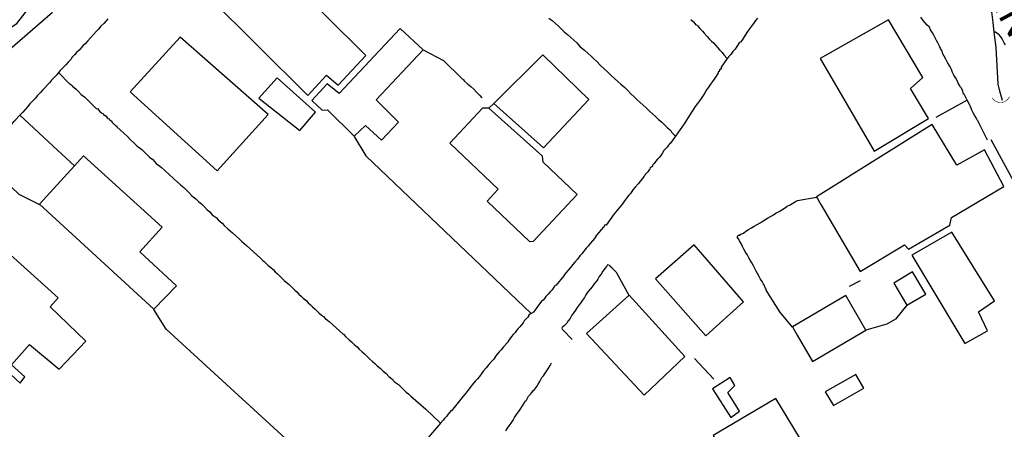
# Model space of a CAD drawing. Units: millimetres. Extents: x 180716 to 183132, y 1668735 to 1671513.
# Drawn here: x 181246 to 181329, y 1671013 to 1671048 of the extents above; entities that cross this region are included whole.
import ezdxf
from ezdxf.enums import TextEntityAlignment as Align

# ---------------------------------------------------------------- set-up
doc = ezdxf.new("R2010")
doc.units = ezdxf.units.MM
doc.header["$MEASUREMENT"] = 0
for name, color, linetype in [('IMAGEM', 7, 'Continuous'), ('V-BUEIRO', 5, 'Continuous'), ('V-EDIFICACAO', 2, 'Continuous'), ('V-EIXO_DE_LOGRADOURO', 3, 'Continuous'), ('V-LOTE', 1, 'Continuous'), ('V-NOME_DOS_LOGRADOUROS', 7, 'Continuous'), ('V-QUADRA', 41, 'Continuous'), ('V-TESTADA', 250, 'Continuous'), ('V-VALETA', 6, 'Continuous')]:
    doc.layers.add(name, color=color, linetype=linetype)
picture_1 = doc.add_image_def('image1.jpg', size_in_pixel=(4025, 4628))

# ---------------------------------------------------------------- blocks, each defined once
blk = doc.blocks.new('305')
at = {"color": 0, "linetype": 'ByBlock', "lineweight": -2, "const_width": 0.05}
blk.add_lwpolyline([(0.731, 0.387, 0.60863), (-0.733, 0.38)], format="xyb", dxfattribs=at)

msp = doc.modelspace()

# ---------------------------------------------------------------- linework, layer by layer
at = {"layer": 'V-EDIFICACAO'}
for points in [[(181267.85, 1671052.07), (181270.21, 1671054.57), (181267.17, 1671057.4), (181265.39, 1671055.47), (181265.9, 1671054.67), (181261.55, 1671050.05), (181269.95, 1671041.66), (181271.53, 1671043.37), (181272.53, 1671042.52), (181274.87, 1671045.06), (181267.85, 1671052.07)], [(181313.38, 1671044.79), (181317.96, 1671036.95), (181322.56, 1671039.71), (181321.06, 1671042.24), (181322.09, 1671043.17), (181319.19, 1671048.06), (181313.38, 1671044.79)], [(181272.62, 1671041.83), (181271.6, 1671042.64), (181270.31, 1671041.22), (181271.18, 1671040.4), (181271.63, 1671040.44), (181273.89, 1671038.2), (181274.84, 1671039.1), (181276.2, 1671037.86), (181277.64, 1671039.39), (181275.75, 1671041.29), (181279.75, 1671045.54), (181277.78, 1671047.34), (181272.62, 1671041.83)], [(181259.14, 1671046.61), (181254.9, 1671041.97), (181262.27, 1671035.27), (181266.59, 1671040.05), (181259.14, 1671046.61)], [(181285.72, 1671040.98), (181289.87, 1671045.1), (181293.78, 1671041.33), (181289.93, 1671037.21), (181285.72, 1671040.98), (181285.3, 1671040.58), (181284.78, 1671040.57), (181282.01, 1671037.61), (181286.1, 1671033.71), (181285.16, 1671032.7), (181288.75, 1671029.27), (181289.1, 1671029.31), (181292.78, 1671033.25), (181289.9, 1671036.01), (181289.85, 1671036.5), (181285.3, 1671040.58)], [(181267.35, 1671043.16), (181265.82, 1671041.43), (181269.28, 1671038.68), (181270.6, 1671040.24), (181267.35, 1671043.16)], [(181313.08, 1671033.05), (181313.46, 1671032.4), (181316.77, 1671026.72), (181320.55, 1671029), (181320.88, 1671028.62), (181324.39, 1671030.65), (181324.51, 1671031.32), (181328.95, 1671033.94), (181327.32, 1671037.06), (181324.97, 1671035.74), (181322.88, 1671039.19), (181313.46, 1671033.29), (181313.08, 1671033.05)], [(181250.18, 1671035.7), (181247.22, 1671032.43), (181256.92, 1671023.53), (181258.82, 1671025.53), (181255.72, 1671028.41), (181257.61, 1671030.49), (181250.94, 1671036.55)], [(181324.56, 1671030.07), (181321.15, 1671028.13), (181325.65, 1671020.64), (181327.57, 1671021.69), (181326.8, 1671023.3), (181328.17, 1671024.25), (181324.56, 1671030.07)], [(181299.44, 1671026.12), (181303.69, 1671021.29), (181306.9, 1671024.16), (181302.7, 1671029), (181299.44, 1671026.12)], [(181248.13, 1671023.75), (181248.81, 1671024.51), (181244.76, 1671028.14), (181239.71, 1671022.7), (181245.58, 1671017.27), (181245.96, 1671017.81), (181244.85, 1671018.82), (181246.37, 1671020.54), (181248.88, 1671018.44), (181251.13, 1671020.83), (181248.13, 1671023.75)], [(181321.23, 1671026.7), (181319.64, 1671025.74), (181320.73, 1671023.88), (181322.35, 1671024.81), (181321.23, 1671026.7)], [(181293.57, 1671021.47), (181298.48, 1671016.24), (181301.93, 1671019.53), (181297.19, 1671024.72), (181293.57, 1671021.47)], [(181311.05, 1671022.03), (181311.45, 1671021.33), (181312.73, 1671019.09), (181317.25, 1671021.77), (181315.58, 1671024.69), (181311.59, 1671022.35), (181311.05, 1671022.03)], [(181304.27, 1671016.78), (181305.81, 1671014.34), (181306.55, 1671014.89), (181305.57, 1671016.47), (181306.16, 1671017.07), (181305.76, 1671017.74), (181304.27, 1671016.78)], [(181313.81, 1671016.54), (181314.51, 1671015.37), (181317.08, 1671016.83), (181316.4, 1671018), (181313.81, 1671016.54)], [(181304.32, 1671012.83), (181306.91, 1671008.56), (181312.2, 1671011.71), (181309.62, 1671015.97), (181304.32, 1671012.83)]]:
    msp.add_lwpolyline(points, close=True, dxfattribs=at)
at = {"layer": 'V-EIXO_DE_LOGRADOURO'}
msp.add_lwpolyline([(181202.69, 1671015.75), (181206.53, 1671021.46), (181212.82, 1671027.48), (181223.52, 1671034.57), (181227.28, 1671036.61), (181228.77, 1671037.44), (181238.63, 1671043.45), (181245.3, 1671047.76), (181260.9, 1671067.73), (181271.5, 1671082.31), (181283.04, 1671097.09), (181284.76, 1671099.06)], dxfattribs=at)
at = {"layer": 'V-LOTE'}
for points in [[(181253, 1671048.16), (181252.86, 1671047.98), (181252.66, 1671047.77), (181252.4, 1671047.53), (181252.21, 1671047.27), (181252.01, 1671047.08), (181251.8, 1671046.82), (181251.54, 1671046.54), (181251.3, 1671046.28), (181251.11, 1671046.07), (181250.89, 1671045.87), (181250.74, 1671045.7), (181250.57, 1671045.5), (181250.35, 1671045.31), (181250.18, 1671045.11), (181249.98, 1671044.92), (181249.86, 1671044.72), (181249.64, 1671044.47), (181249.44, 1671044.25), (181249.23, 1671044.03), (181248.97, 1671043.78), (181248.82, 1671043.6), (181248.65, 1671043.39), (181248.47, 1671043.17), (181248.24, 1671042.96), (181248.07, 1671042.74), (181247.89, 1671042.55), (181247.66, 1671042.31), (181247.48, 1671042.11), (181247.31, 1671041.9), (181247.03, 1671041.62), (181246.88, 1671041.44), (181246.64, 1671041.21), (181246.4, 1671040.95), (181246.19, 1671040.69), (181245.99, 1671040.47), (181245.8, 1671040.24), (181245.55, 1671039.98)], [(181290.4, 1671048.2), (181290.66, 1671048.02), (181290.92, 1671047.79), (181291.18, 1671047.55), (181291.44, 1671047.31), (181291.7, 1671047.05), (181291.96, 1671046.82), (181292.26, 1671046.58), (181292.5, 1671046.34), (181292.77, 1671046.11), (181293.05, 1671045.78), (181293.4, 1671045.5), (181293.73, 1671045.22), (181293.99, 1671045), (181294.2, 1671044.77), (181294.46, 1671044.53), (181294.74, 1671044.23), (181295.08, 1671043.91), (181295.36, 1671043.67), (181295.65, 1671043.39), (181295.97, 1671043.1), (181296.23, 1671042.83), (181296.49, 1671042.61), (181296.83, 1671042.33), (181297.09, 1671042.07), (181297.35, 1671041.81), (181297.61, 1671041.55), (181297.87, 1671041.29), (181298.13, 1671041.06), (181298.39, 1671040.84), (181298.65, 1671040.6), (181298.91, 1671040.34), (181299.17, 1671040.11), (181299.42, 1671039.87), (181299.68, 1671039.63), (181299.94, 1671039.42), (181300.2, 1671039.18), (181300.46, 1671038.92), (181300.72, 1671038.68), (181300.82, 1671038.53), (181301.13, 1671038.22)], [(181302.44, 1671048.09), (181302.64, 1671047.89), (181302.85, 1671047.66), (181302.98, 1671047.62), (181303.01, 1671047.53), (181303.18, 1671047.33), (181303.41, 1671047.1), (181303.56, 1671046.93), (181303.8, 1671046.67), (181303.97, 1671046.45), (181304.17, 1671046.26), (181304.36, 1671046.11), (181304.54, 1671045.89), (181304.69, 1671045.72), (181304.86, 1671045.54), (181305.07, 1671045.29), (181305.23, 1671045.11), (181305.51, 1671044.78)], [(181308.07, 1671048.22), (181307.9, 1671048.03), (181307.73, 1671047.75), (181307.24, 1671047.09), (181306.75, 1671046.33), (181306.76, 1671046.32), (181306.63, 1671046.17), (181306.54, 1671046.15), (181306.52, 1671046.11), (181306.33, 1671045.81), (181306.18, 1671045.59), (181306, 1671045.4), (181305.81, 1671045.12), (181305.77, 1671045.07), (181305.7, 1671045.03), (181305.61, 1671044.94), (181305.59, 1671044.85), (181305.53, 1671044.81), (181305.51, 1671044.78)], [(181325.86, 1671041.27), (181325.6, 1671041.78), (181325.55, 1671041.77), (181325.49, 1671042.01), (181325.36, 1671042.27), (181325.29, 1671042.35), (181325.23, 1671042.48), (181325.1, 1671042.7), (181325.01, 1671042.92), (181324.88, 1671043.13), (181324.71, 1671043.39), (181324.62, 1671043.61), (181324.51, 1671043.86), (181324.41, 1671044.08), (181324.34, 1671044.17), (181324.28, 1671044.3), (181324.17, 1671044.51), (181324.04, 1671044.73), (181323.91, 1671044.99), (181323.78, 1671045.2), (181323.72, 1671045.42), (181323.59, 1671045.63), (181323.5, 1671045.85), (181323.37, 1671046.11), (181323.24, 1671046.32), (181323.13, 1671046.54), (181323.03, 1671046.76), (181322.9, 1671046.97), (181322.75, 1671047.23), (181322.66, 1671047.45), (181322.47, 1671047.62), (181322.29, 1671047.83), (181322.12, 1671048.03), (181321.93, 1671048.31)], [(181279.75, 1671045.53), (181281.45, 1671044.61)], [(181281.45, 1671044.61), (181282.98, 1671043.13), (181283.04, 1671043.08), (181283.09, 1671043.04), (181283.15, 1671042.98), (181283.22, 1671042.91), (181283.52, 1671042.61), (181283.78, 1671042.41), (181284.03, 1671042.18), (181284.27, 1671041.94), (181284.53, 1671041.66), (181284.72, 1671041.47)], [(181305.51, 1671044.78), (181305.01, 1671044.05), (181304.99, 1671043.88), (181304.92, 1671043.88), (181304.86, 1671043.82), (181304.86, 1671043.78), (181304.84, 1671043.69), (181304.75, 1671043.67), (181304.73, 1671043.54), (181304.71, 1671043.52), (181304.58, 1671043.3), (181304.4, 1671043.04), (181304.25, 1671042.83), (181304.1, 1671042.61)], [(181248.83, 1671043.61), (181249.77, 1671042.65), (181249.81, 1671042.63), (181249.83, 1671042.61), (181249.88, 1671042.59), (181249.9, 1671042.55), (181249.97, 1671042.5), (181250.01, 1671042.46), (181250.33, 1671042.18), (181250.5, 1671042.01), (181250.76, 1671041.75), (181251.07, 1671041.51), (181252.05, 1671040.53), (181252.14, 1671040.54), (181252.32, 1671040.3), (181252.47, 1671040.19), (181252.51, 1671040.17), (181252.62, 1671040.13), (181252.68, 1671040), (181252.75, 1671039.98), (181252.86, 1671039.91), (181252.98, 1671039.74), (181253, 1671039.7), (181253.09, 1671039.68), (181253.18, 1671039.57), (181253.29, 1671039.5), (181253.39, 1671039.35), (181253.5, 1671039.26), (181253.55, 1671039.22), (181253.61, 1671039.16), (181253.68, 1671039.09), (181253.72, 1671039.07), (181253.78, 1671038.99), (181254.04, 1671038.75), (181254.37, 1671038.47), (181254.67, 1671038.18), (181254.91, 1671037.93), (181255.21, 1671037.65), (181255.47, 1671037.39), (181255.9, 1671037.07), (181256.2, 1671036.76), (181256.54, 1671036.44), (181256.83, 1671036.22), (181257.1, 1671035.9), (181257.52, 1671035.58), (181257.84, 1671035.29), (181258.94, 1671034.29), (181258.99, 1671034.26), (181259.16, 1671034.08), (181259.46, 1671033.85), (181259.65, 1671033.65), (181259.91, 1671033.4), (181260.13, 1671033.16), (181260.47, 1671032.88), (181260.69, 1671032.66), (181260.97, 1671032.43), (181261.16, 1671032.23), (181261.42, 1671031.95), (181261.64, 1671031.78), (181261.85, 1671031.54), (181262.18, 1671031.3), (181262.37, 1671031.11), (181262.69, 1671030.83), (181262.91, 1671030.61), (181263.15, 1671030.38), (181263.39, 1671030.18), (181263.58, 1671030.01), (181263.86, 1671029.77), (181264.1, 1671029.53), (181264.36, 1671029.28), (181264.55, 1671029.1), (181264.75, 1671028.93), (181265.94, 1671027.86), (181266, 1671027.81), (181266.06, 1671027.74), (181266.1, 1671027.72), (181266.15, 1671027.66), (181266.26, 1671027.57), (181266.43, 1671027.4), (181266.6, 1671027.25), (181266.82, 1671027.07), (181267.01, 1671026.9), (181267.18, 1671026.71), (181267.4, 1671026.53), (181267.55, 1671026.36), (181267.79, 1671026.15), (181267.96, 1671025.97), (181268.11, 1671025.82), (181268.37, 1671025.63), (181268.52, 1671025.48), (181268.63, 1671025.37), (181268.87, 1671025.15), (181269.02, 1671025), (181269.19, 1671024.81), (181269.43, 1671024.61)], [(181304.1, 1671042.61), (181303.93, 1671042.35), (181303.76, 1671042.14), (181303.61, 1671041.88), (181303.48, 1671041.66), (181303.3, 1671041.4), (181303.15, 1671041.19)], [(181303.15, 1671041.19), (181302.98, 1671040.97), (181302.79, 1671040.71), (181302.66, 1671040.5), (181302.48, 1671040.24), (181301.93, 1671039.33), (181301.32, 1671038.5), (181301.13, 1671038.22)], [(181325.86, 1671041.27), (181323.19, 1671039.8)], [(181327.58, 1671037.86), (181326.88, 1671039.28), (181326.85, 1671039.35), (181326.78, 1671039.48), (181326.74, 1671039.55), (181326.61, 1671039.76), (181326.48, 1671039.98), (181326.37, 1671040.2), (181326.26, 1671040.41), (181326.15, 1671040.67), (181326.05, 1671040.89), (181325.86, 1671041.27)], [(181245.55, 1671039.98), (181245.19, 1671039.6), (181245.17, 1671039.57), (181245.11, 1671039.55), (181245.09, 1671039.48), (181244.98, 1671039.39), (181244.98, 1671039.37), (181244.92, 1671039.33), (181244.85, 1671039.18), (181244.72, 1671039.07), (181244.61, 1671038.94), (181244.44, 1671038.75), (181244.22, 1671038.53), (181243.98, 1671038.27), (181243.84, 1671038.12), (181243.68, 1671037.93), (181243.45, 1671037.69), (181243.21, 1671037.43), (181243.04, 1671037.24), (181242.82, 1671037), (181242.58, 1671036.78), (181242.41, 1671036.61), (181242.37, 1671036.54), (181242.25, 1671036.35)], [(181245.55, 1671039.98), (181248.74, 1671037.03)], [(181273.89, 1671038.19), (181274.89, 1671036.54)], [(181301.13, 1671038.22), (181300.69, 1671037.61), (181300.63, 1671037.56), (181300.61, 1671037.52), (181300.54, 1671037.45), (181300.42, 1671037.28), (181300.3, 1671037.15), (181300.15, 1671036.98), (181300, 1671036.74), (181299.87, 1671036.57), (181299.74, 1671036.4), (181299.61, 1671036.25), (181299.44, 1671036.05), (181299.31, 1671035.88), (181299.19, 1671035.75), (181299.2, 1671035.73), (181299.12, 1671035.6), (181299.06, 1671035.58), (181298.99, 1671035.56), (181298.95, 1671035.43), (181298.92, 1671035.36), (181298.9, 1671035.34), (181298.77, 1671035.19), (181298.71, 1671035.1), (181298.64, 1671035.04), (181298.56, 1671034.95), (181298.54, 1671034.86), (181298.51, 1671034.84), (181298.45, 1671034.78), (181298.39, 1671034.71), (181298.32, 1671034.63), (181298.15, 1671034.43), (181297.95, 1671034.17), (181297.71, 1671033.87), (181297.52, 1671033.65), (181297.33, 1671033.38), (181297.16, 1671033.2), (181296.98, 1671032.95), (181296.79, 1671032.73), (181296.64, 1671032.47), (181295.93, 1671031.62), (181295.25, 1671030.67), (181295.15, 1671030.68), (181295.04, 1671030.48), (181294.94, 1671030.4), (181294.91, 1671030.33), (181294.8, 1671030.23), (181294.63, 1671030.05), (181294.43, 1671029.82), (181294.26, 1671029.54), (181294.09, 1671029.34), (181293.9, 1671029.12), (181293.72, 1671028.89), (181293.55, 1671028.71), (181293.36, 1671028.46), (181293.19, 1671028.24), (181293.03, 1671028.05), (181292.82, 1671027.79), (181292.6, 1671027.51), (181292.43, 1671027.33), (181292.23, 1671027.08), (181292.06, 1671026.88), (181291.87, 1671026.64), (181291.67, 1671026.39), (181291.66, 1671026.36), (181291, 1671025.58), (181290.94, 1671025.54), (181290.88, 1671025.48), (181290.81, 1671025.39), (181290.66, 1671025.18), (181290.51, 1671025.01), (181290.34, 1671024.81), (181290.14, 1671024.61), (181290.04, 1671024.48), (181289.9, 1671024.31), (181289.84, 1671024.27), (181289.77, 1671024.22), (181289.1, 1671023.29), (181288.9, 1671023.17)], [(181248.74, 1671037.03), (181250.18, 1671035.69)], [(181242.25, 1671036.35), (181243.57, 1671035.02), (181245.31, 1671033.42), (181245.45, 1671033.3), (181247.22, 1671032.42)], [(181274.89, 1671036.54), (181288.9, 1671023.17)], [(181311.05, 1671022.02), (181309.96, 1671023.32), (181308.81, 1671025.16), (181308.81, 1671025.22), (181308.79, 1671025.28), (181308.74, 1671025.33), (181308.74, 1671025.41), (181308.7, 1671025.44), (181308.68, 1671025.48), (181308.66, 1671025.54), (181308.59, 1671025.65), (181308.48, 1671025.87), (181308.33, 1671026.08), (181308.22, 1671026.3), (181308.09, 1671026.56), (181307.97, 1671026.77), (181307.86, 1671026.99), (181307.73, 1671027.21), (181307.6, 1671027.47), (181307.47, 1671027.68), (181307.34, 1671027.9), (181307.21, 1671028.16), (181307.06, 1671028.37), (181306.93, 1671028.63), (181306.82, 1671028.85), (181306.69, 1671029.11), (181306.56, 1671029.32), (181306.43, 1671029.54), (181306.37, 1671029.62), (181306.35, 1671029.64), (181306.44, 1671029.8), (181306.56, 1671029.82), (181306.67, 1671029.9), (181306.89, 1671029.98), (181307.1, 1671030.14), (181307.32, 1671030.29), (181307.56, 1671030.44), (181307.8, 1671030.59), (181308.06, 1671030.72), (181308.31, 1671030.87), (181308.48, 1671030.98), (181308.7, 1671031.11), (181308.94, 1671031.26), (181309.18, 1671031.41), (181309.44, 1671031.54), (181309.67, 1671031.71), (181309.91, 1671031.82), (181310.13, 1671031.95), (181310.36, 1671032.1), (181310.6, 1671032.27), (181310.84, 1671032.38), (181311.08, 1671032.53), (181311.31, 1671032.68), (181311.46, 1671032.75), (181313.08, 1671033.04)], [(181296.12, 1671026.65), (181295.77, 1671027.02), (181295.58, 1671027.16), (181295.56, 1671027.23), (181295.37, 1671027.29), (181295.34, 1671027.22), (181295.3, 1671027.18), (181295.26, 1671027.12), (181295.17, 1671027.01), (181294.98, 1671026.77), (181294.82, 1671026.52), (181294.65, 1671026.3), (181294.54, 1671026.08), (181294.46, 1671025.95), (181294.39, 1671025.87), (181294.22, 1671025.69), (181294.05, 1671025.44), (181293.9, 1671025.24), (181293.7, 1671025), (181293.53, 1671024.75), (181293.42, 1671024.53), (181293.25, 1671024.31), (181293.12, 1671024.12), (181292.95, 1671023.9), (181292.79, 1671023.67), (181292.64, 1671023.45), (181292.52, 1671023.26), (181292.34, 1671023.02), (181292.19, 1671022.76), (181292.04, 1671022.55), (181291.91, 1671022.35), (181291.72, 1671022.15), (181291.52, 1671021.98), (181291.5, 1671021.92), (181291.53, 1671021.85), (181291.7, 1671021.66), (181291.85, 1671021.49), (181292.1, 1671021.23), (181292.37, 1671020.97)], [(181297.19, 1671024.71), (181296.12, 1671026.65)], [(181316.77, 1671025.95), (181315.86, 1671025.47)], [(181269.43, 1671024.61), (181269.56, 1671024.46), (181269.82, 1671024.27), (181269.99, 1671024.08), (181270.2, 1671023.9), (181270.35, 1671023.73), (181270.59, 1671023.53)], [(181320.73, 1671023.87), (181319.77, 1671022.68), (181319.03, 1671022.27)], [(181274.95, 1671006.37), (181271.5, 1671009.43), (181257.95, 1671021.85), (181256.92, 1671023.52)], [(181270.59, 1671023.53), (181270.72, 1671023.41), (181270.89, 1671023.23), (181271.13, 1671023.02), (181271.29, 1671022.91), (181271.44, 1671022.76), (181271.63, 1671022.61), (181271.76, 1671022.48), (181272.96, 1671021.42), (181272.99, 1671021.42), (181273.16, 1671021.22), (181273.46, 1671020.95), (181273.66, 1671020.77), (181273.89, 1671020.54), (181274.13, 1671020.34), (181274.3, 1671020.15), (181274.57, 1671019.93), (181274.76, 1671019.74), (181275.04, 1671019.48), (181275.19, 1671019.33), (181275.45, 1671019.09), (181275.64, 1671018.94), (181275.84, 1671018.74), (181276.1, 1671018.53), (181276.36, 1671018.29), (181276.61, 1671018.08), (181276.83, 1671017.84), (181277.09, 1671017.62), (181277.3, 1671017.39), (181277.65, 1671017.15), (181277.86, 1671016.93), (181278.08, 1671016.74), (181278.29, 1671016.5), (181278.49, 1671016.37), (181278.69, 1671016.15), (181279.95, 1671015.07), (181281.2, 1671013.87)], [(181288.9, 1671023.17), (181288.68, 1671023.04), (181288.7, 1671022.97), (181288.61, 1671022.85), (181288.46, 1671022.71), (181288.31, 1671022.54), (181288.2, 1671022.37), (181288.07, 1671022.22), (181287.92, 1671022.04), (181287.79, 1671021.89), (181287.66, 1671021.73), (181287.53, 1671021.57)], [(181319.03, 1671022.27), (181317.25, 1671021.76)], [(181287.53, 1671021.57), (181287.38, 1671021.4), (181287.23, 1671021.21), (181286.95, 1671020.82), (181286.93, 1671020.77), (181286.54, 1671020.34), (181286.34, 1671020.09)], [(181286.34, 1671020.09), (181286.15, 1671019.89), (181285.91, 1671019.57), (181285.72, 1671019.31), (181285.52, 1671019.11), (181285.31, 1671018.85), (181285.07, 1671018.57), (181284.85, 1671018.32), (181284.7, 1671018.1), (181284.51, 1671017.84), (181284.34, 1671017.63), (181284.14, 1671017.43), (181283.88, 1671017.11), (181283.71, 1671016.89), (181283.52, 1671016.63), (181283.35, 1671016.42), (181283.15, 1671016.2), (181282.13, 1671014.91), (181282.09, 1671014.93), (181281.99, 1671014.8), (181281.97, 1671014.77), (181281.84, 1671014.6), (181281.71, 1671014.45), (181281.55, 1671014.28), (181281.42, 1671014.13), (181281.2, 1671013.87)], [(181286.75, 1671013.22), (181286.88, 1671013.44), (181287.03, 1671013.65), (181287.21, 1671013.87), (181287.38, 1671014.13), (181287.49, 1671014.35), (181287.64, 1671014.6), (181287.81, 1671014.82), (181287.96, 1671015.04), (181288.09, 1671015.25), (181288.24, 1671015.47), (181288.39, 1671015.73), (181288.46, 1671015.79), (181288.5, 1671015.83), (181288.55, 1671015.94), (181288.67, 1671016.16), (181288.85, 1671016.37), (181288.89, 1671016.44), (181288.94, 1671016.46), (181289, 1671016.55), (181289.04, 1671016.57), (181289.04, 1671016.63), (181289.13, 1671016.65), (181289.2, 1671016.76), (181289.37, 1671016.98), (181289.49, 1671017.19), (181289.64, 1671017.41), (181289.73, 1671017.63), (181289.8, 1671017.75), (181289.93, 1671017.88), (181290.08, 1671018.1), (181290.21, 1671018.32), (181290.36, 1671018.53), (181290.51, 1671018.75), (181290.62, 1671018.98)], [(181304.38, 1671017.61), (181302.73, 1671019.35)], [(181281.2, 1671013.87), (181279.37, 1671011.72)]]:
    msp.add_lwpolyline(points, dxfattribs=at)
at = {"layer": 'V-QUADRA'}
for points in [[(181248.32, 1671048.7), (181243.4, 1671044.46)], [(181329.09, 1671045.95), (181328.98, 1671046.12), (181328.9, 1671046.29), (181328.81, 1671046.46), (181328.7, 1671046.64), (181328.57, 1671046.81), (181328.49, 1671046.87), (181328.24, 1671047.04), (181328.14, 1671047.04), (181328.05, 1671047.85), (181327.94, 1671048.76)]]:
    msp.add_lwpolyline(points, dxfattribs=at)
at = {"layer": 'V-TESTADA'}
msp.add_lwpolyline([(181330.15, 1671033.75), (181327.9, 1671037.91)], dxfattribs=at)
at = {"layer": 'V-VALETA'}
for points in [[(181328.05, 1671047.85), (181327.94, 1671048.76)], [(181328.14, 1671047.04), (181328.05, 1671047.85)], [(181328.63, 1671042.02), (181328.48, 1671042.61), (181328.3, 1671045.72), (181328.14, 1671047.04)], [(181328.84, 1671041.23), (181328.63, 1671042.02)]]:
    msp.add_lwpolyline(points, dxfattribs=at)

# ---------------------------------------------------------------- block references
at = {"layer": 'V-BUEIRO', "xscale": 0.999999070022185, "yscale": 0.999999070022185, "zscale": 0.999999070022185, "rotation": 183.0392611823853}
msp.add_blockref('305', (181328.68, 1671041.89), dxfattribs=at)

# ---------------------------------------------------------------- texts
at = {"layer": 'V-NOME_DOS_LOGRADOUROS'}
msp.add_text('SETECENTOS', height=2.5, rotation=298.18114, dxfattribs=at).set_placement((181321.926, 1671058.948), align=Align.BOTTOM_LEFT)

# ---------------------------------------------------------------- referenced raster images: frames only (the image files are external)
at = {"layer": 'IMAGEM'}
image = msp.add_image(picture_1, insert=(180716.36, 1668734.96), size_in_units=(2416.105, 2778.071), dxfattribs=at)
image.dxf.flags = 7

doc.saveas('drawing.dxf')
